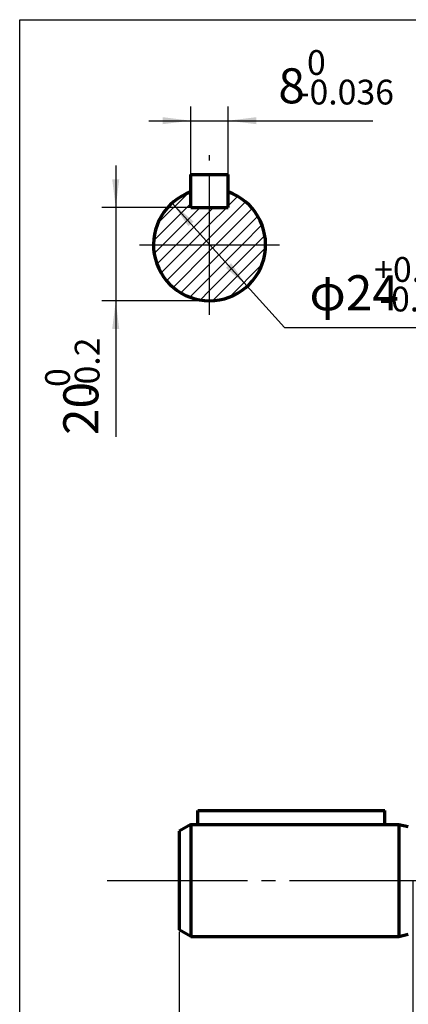
# Model space of a CAD drawing. Units: millimetres. Extents: x -341 to 289, y -278 to 196.
# Drawn here: x -341 to -258, y -41 to 169 of the extents above; entities that cross this region are included whole.
import ezdxf

# ---------------------------------------------------------------- set-up
doc = ezdxf.new("R2010")
doc.units = ezdxf.units.MM
doc.linetypes.add('EB_DASHDOT', pattern=[39, 30, -3, 3, -3])
for name, color, linetype, lineweight in [('CAXA0', 7, 'Continuous', 70), ('CAXA1', 1, 'EB_DASHDOT', 25), ('CAXA3', 7, 'Continuous', 25), ('CAXA4', 3, 'Continuous', 25), ('CAXA5', 4, 'Continuous', 25)]:
    doc.layers.add(name, color=color, linetype=linetype, lineweight=lineweight)
doc.styles.add('标准', font='txt', dxfattribs={"width": 0.667})
doc.dimstyles.new('标准', dxfattribs={"dimscale": 1.5, "dimtxt": 5, "dimasz": 4, "dimexe": 2, "dimexo": 0, "dimtad": 1, "dimzin": 9, "dimdsep": 46, "dimtxsty": '标准', "dimcen": 0, "dimdle": 6, "dimaunit": 1, "dimazin": 2, "dimtfac": 1, "dimtdec": 3, "dimtmove": 0, "dimatfit": 3, "dimfxl": 0, "dimtolj": 1, "dimtzin": 0, "dimarcsym": 0})

# ---------------------------------------------------------------- blocks, each defined once
blk = doc.blocks.new('*CAXBLOCK4243')
at = {"layer": 'CAXA4', "linetype": 'Continuous', "lineweight": 25}
for points in [[(-307.31, -137.43), (-301.31, -138.18), (-301.31, -136.68)], [(-257.31, -137.43), (-263.31, -138.18), (-263.31, -136.68)]]:
    blk.add_hatch(color=0, dxfattribs=at).paths.add_polyline_path(points, flags=0)
at = {"layer": 'CAXA4', "color": 0, "linetype": 'Continuous', "lineweight": 25}
for p, q in [((-257.31, -14.95), (-257.31, -140.43)), ((-307.31, -25.95), (-307.31, -140.43)), ((-307.31, -137.43), (-257.31, -137.43))]:
    blk.add_line(p, q, dxfattribs=at)
at = {"layer": 'CAXA4', "color": 0, "linetype": 'Continuous', "lineweight": 25, "insert": (-295.62, -126.22), "char_height": 7.5, "attachment_point": 1, "style": '标准'}
blk.add_mtext('\\fFangSong_GB2312|b0|i0|p34;50{%%P}0.31', dxfattribs=at)
blk = doc.blocks.new('CAXBLOCK45')
at = {"layer": 'CAXA4', "color": 0, "attachment_point": 1, "rotation": 90, "style": '标准'}
for s, insert, char_height in [('\\fFangSong_GB2312|b0|i0|p34;-0.2', (-329.66, 88.72), 5.3033), ('\\fFangSong_GB2312|b0|i0|p34;0', (-335.99, 90.69), 5.3033), ('\\fFangSong_GB2312|b0|i0|p34;20', (-332.1, 80.4), 7.5)]:
    blk.add_mtext(s, dxfattribs=dict(at, insert=insert, char_height=char_height))
blk = doc.blocks.new('*CAXBLOCK4445')
at = {"layer": 'CAXA4', "linetype": 'Continuous', "lineweight": 25}
for points in [[(-320.89, 129.13), (-321.64, 135.13), (-320.14, 135.13)], [(-320.89, 109.13), (-321.64, 103.13), (-320.14, 103.13)]]:
    blk.add_hatch(color=0, dxfattribs=at).paths.add_polyline_path(points, flags=0)
at = {"layer": 'CAXA4', "color": 0, "linetype": 'Continuous', "lineweight": 25}
for p, q in [((-320.89, 138.13), (-320.89, 80.02)), ((-296.82, 129.13), (-323.89, 129.13)), ((-300.82, 109.13), (-323.89, 109.13))]:
    blk.add_line(p, q, dxfattribs=at)
blk.add_blockref('CAXBLOCK45', (0, 0), dxfattribs=at)
blk = doc.blocks.new('CAXBLOCK47')
at = {"layer": 'CAXA4', "color": 0, "attachment_point": 1, "style": '标准'}
for s, insert, char_height in [('\\fFangSong_GB2312|b0|i0|p34;+0.009', (-265.59, 118.49), 5.3033), ('\\fFangSong_GB2312|b0|i0|p34;φ24', (-279.44, 114.6), 7.5), ('\\fFangSong_GB2312|b0|i0|p34;-0.004', (-264.5, 112.16), 5.3033)]:
    blk.add_mtext(s, dxfattribs=dict(at, insert=insert, char_height=char_height))
blk = doc.blocks.new('*CAXBLOCK4647')
at = {"layer": 'CAXA4', "linetype": 'Continuous', "lineweight": 25}
for points in [[(-308.8, 130.06), (-304.23, 126.1), (-305.35, 125.1)], [(-292.75, 112.22), (-296.21, 117.18), (-297.32, 116.18)]]:
    blk.add_hatch(color=0, dxfattribs=at).paths.add_polyline_path(points, flags=0)
at = {"layer": 'CAXA4', "color": 0, "linetype": 'Continuous', "lineweight": 25}
for q in [(-308.8, 130.06), (-248.43, 103.39)]:
    blk.add_line((-284.81, 103.39), q, dxfattribs=at)
blk.add_blockref('CAXBLOCK47', (0, 0), dxfattribs=at)
blk = doc.blocks.new('CAXBLOCK48', base_point=(-303.61, 115.27))
at = {"layer": 'CAXA5', "color": 0, "linetype": 'Continuous', "lineweight": 25}
for p, q in [((-311.94, 125.65), (-305.33, 132.25)), ((-296.82, 132.28), (-296.7, 132.4)), ((-296.82, 129.45), (-294.77, 131.5)), ((-312.79, 121.97), (-304.82, 129.94)), ((-310.8, 121.13), (-302.8, 129.13)), ((-300.82, 122.63), (-293.11, 130.33)), ((-300.82, 125.45), (-297.14, 129.13)), ((-300.82, 128.28), (-299.97, 129.13)), ((-299.48, 121.13), (-291.69, 128.92)), ((-307.97, 121.13), (-300.82, 128.28)), ((-296.65, 121.13), (-290.51, 127.28)), ((-305.14, 121.13), (-300.82, 125.45)), ((-293.83, 121.13), (-289.59, 125.37)), ((-302.31, 121.13), (-300.82, 122.63)), ((-291, 121.13), (-288.99, 123.14)), ((-312.67, 119.26), (-310.8, 121.13)), ((-312.09, 117.01), (-307.97, 121.13)), ((-311.18, 115.09), (-305.14, 121.13)), ((-310.02, 113.43), (-302.31, 121.13)), ((-300.82, 119.8), (-299.48, 121.13)), ((-300.82, 116.97), (-296.65, 121.13)), ((-300.82, 114.14), (-293.83, 121.13)), ((-300.82, 111.31), (-291, 121.13)), ((-300.15, 109.15), (-288.84, 120.46)), ((-308.61, 112.01), (-300.82, 119.8)), ((-306.96, 110.83), (-300.82, 116.97)), ((-296.56, 109.92), (-289.6, 116.87)), ((-305.05, 109.91), (-300.82, 114.14)), ((-302.83, 109.3), (-300.82, 111.31))]:
    blk.add_line(p, q, dxfattribs=at)
blk = doc.blocks.new('CAXBLOCK50')
at = {"layer": 'CAXA4', "color": 0, "attachment_point": 1, "style": '标准'}
for s, insert, char_height in [('\\fFangSong_GB2312|b0|i0|p34;0', (-279.97, 162.79), 5.3033), ('\\fFangSong_GB2312|b0|i0|p34;8', (-286.1, 158.9), 7.5), ('\\fFangSong_GB2312|b0|i0|p34;-0.036', (-281.94, 156.46), 5.3033)]:
    blk.add_mtext(s, dxfattribs=dict(at, insert=insert, char_height=char_height))
blk = doc.blocks.new('*CAXBLOCK4950')
at = {"layer": 'CAXA4', "linetype": 'Continuous', "lineweight": 25}
for points in [[(-304.82, 147.69), (-310.82, 146.94), (-310.82, 148.44)], [(-296.82, 147.69), (-290.82, 146.94), (-290.82, 148.44)]]:
    blk.add_hatch(color=0, dxfattribs=at).paths.add_polyline_path(points, flags=0)
at = {"layer": 'CAXA4', "color": 0, "linetype": 'Continuous', "lineweight": 25}
for p, q in [((-304.82, 136.13), (-304.82, 150.69)), ((-296.82, 136.13), (-296.82, 150.69)), ((-313.82, 147.69), (-296.82, 147.69)), ((-296.82, 147.69), (-265.87, 147.69))]:
    blk.add_line(p, q, dxfattribs=at)
blk.add_blockref('CAXBLOCK50', (0, 0), dxfattribs=at)
blk = doc.blocks.new('*CAXBLOCK5152')
at = {"layer": 'CAXA4', "linetype": 'Continuous', "lineweight": 25}
for points in [[(-307.31, -154.04), (-301.31, -154.79), (-301.31, -153.29)], [(25.69, -154.04), (19.69, -154.79), (19.69, -153.29)]]:
    blk.add_hatch(color=0, dxfattribs=at).paths.add_polyline_path(points, flags=0)
at = {"layer": 'CAXA4', "color": 0, "linetype": 'Continuous', "lineweight": 25}
for p, q in [((25.69, 52.82), (25.69, -157.04)), ((-307.31, -25.95), (-307.31, -157.04)), ((-307.31, -154.04), (25.69, -154.04))]:
    blk.add_line(p, q, dxfattribs=at)
at = {"layer": 'CAXA4', "color": 0, "linetype": 'Continuous', "lineweight": 25, "insert": (-165.77, -142.83), "char_height": 7.5, "attachment_point": 1, "style": '标准'}
blk.add_mtext('\\fFangSong_GB2312|b0|i0|p34;(S=335/L=365)', dxfattribs=at)

msp = doc.modelspace()

# ---------------------------------------------------------------- linework, layer by layer
at = {"layer": 'CAXA0'}
for p, q in [((-304.819, 136.134), (-296.819, 136.134)), ((-304.819, 129.134), (-304.819, 136.134)), ((-296.819, 129.134), (-296.819, 136.134)), ((-304.819, 129.134), (-296.819, 129.134)), ((-303.306, -2.948), (-303.306, 0.052)), ((-303.306, 0.052), (-263.306, 0.052)), ((-303.306, -2.948), (-303.306, 0.052)), ((-303.306, 0.052), (-263.306, 0.052)), ((-263.306, -2.948), (-263.306, 0.052)), ((-263.306, -2.948), (-263.306, 0.052)), ((-304.806, -2.948), (-307.306, -4.392)), ((-304.806, -2.948), (-304.806, -26.948)), ((-304.806, -2.948), (-260.306, -2.948)), ((-260.306, -2.948), (-258.29, -3.427)), ((-307.306, -4.392), (-307.306, -25.505)), ((-304.806, -26.948), (-307.306, -25.505)), ((-304.806, -26.948), (-260.306, -26.948)), ((-260.306, -26.948), (-258.29, -26.47))]:
    msp.add_line(p, q, dxfattribs=at)
at = {"layer": 'CAXA0', "linetype": 'Continuous', "lineweight": 70}
msp.add_line((-260.306, -2.948), (-260.306, -26.948), dxfattribs=at)
at = {"layer": 'CAXA0'}
msp.add_arc((-300.819, 121.134), 12, 109.47122, 70.52878, dxfattribs=at)
at = {"layer": 'CAXA1', "linetype": 'EB_DASHDOT', "lineweight": 25}
for p, q in [((-300.819, 106.134), (-300.819, 140.34)), ((-315.819, 121.134), (-285.819, 121.134)), ((-322.712, -14.948), (34.022, -14.948))]:
    msp.add_line(p, q, dxfattribs=at)
at = {"layer": 'CAXA3', "linetype": 'Continuous', "lineweight": 25}
for p, q in [((-341.437, -175.033), (-341.437, 169.306)), ((-341.437, 169.306), (288.563, 169.306))]:
    msp.add_line(p, q, dxfattribs=at)

# ---------------------------------------------------------------- block references
at = {"layer": 'CAXA5', "linetype": 'Continuous', "lineweight": 50}
msp.add_blockref('CAXBLOCK48', (-303.614, 115.269), dxfattribs=at)

# ---------------------------------------------------------------- dimensions: what is measured, and where the dimension line sits
at = {"layer": 'CAXA4', "linetype": 'Continuous', "lineweight": 50}
for base, p1, p2, angle, text, picture, middle in [((-276.173, 147.686), (-304.819, 136.134), (-296.819, 136.134), 180, '\\fFangSong_GB2312;8\\S0^ -0.036;', '*CAXBLOCK4950', (-276.173, 155.101)), ((-320.888, 89.465), (-296.819, 129.134), (-300.819, 109.134), 90, '\\fFangSong_GB2312;20\\S0^ -0.2;', '*CAXBLOCK4445', (-328.303, 89.465)), ((-140.806, -154.039), (-307.306, -25.948), (25.694, 52.817), 180, '\\fFangSong_GB2312;(S=335/L=365)', '*CAXBLOCK5152', (-140.806, -147.964)), ((-282.306, -137.433), (-307.306, -25.948), (-257.306, -14.948), 180, '\\fFangSong_GB2312;50{%%P}0.31', '*CAXBLOCK4243', (-282.306, -131.358))]:
    dim = msp.add_linear_dim(base=base, p1=p1, p2=p2, angle=angle, text=text, dimstyle='标准', dxfattribs=at)
    dim.commit()
    dim.dimension.update_dxf_attribs({"geometry": picture, "text_midpoint": middle})
dim = msp.add_diameter_dim_2p(p1=(-308.802, 130.062), p2=(-292.754, 112.217), text='\\fFangSong_GB2312;φ24\\S+0.009^ -0.004;', dimstyle='标准', dxfattribs=at)
dim.commit()
dim.dimension.update_dxf_attribs({"geometry": '*CAXBLOCK4647', "text_midpoint": (-264.118, 110.801)})

doc.saveas('drawing.dxf')
